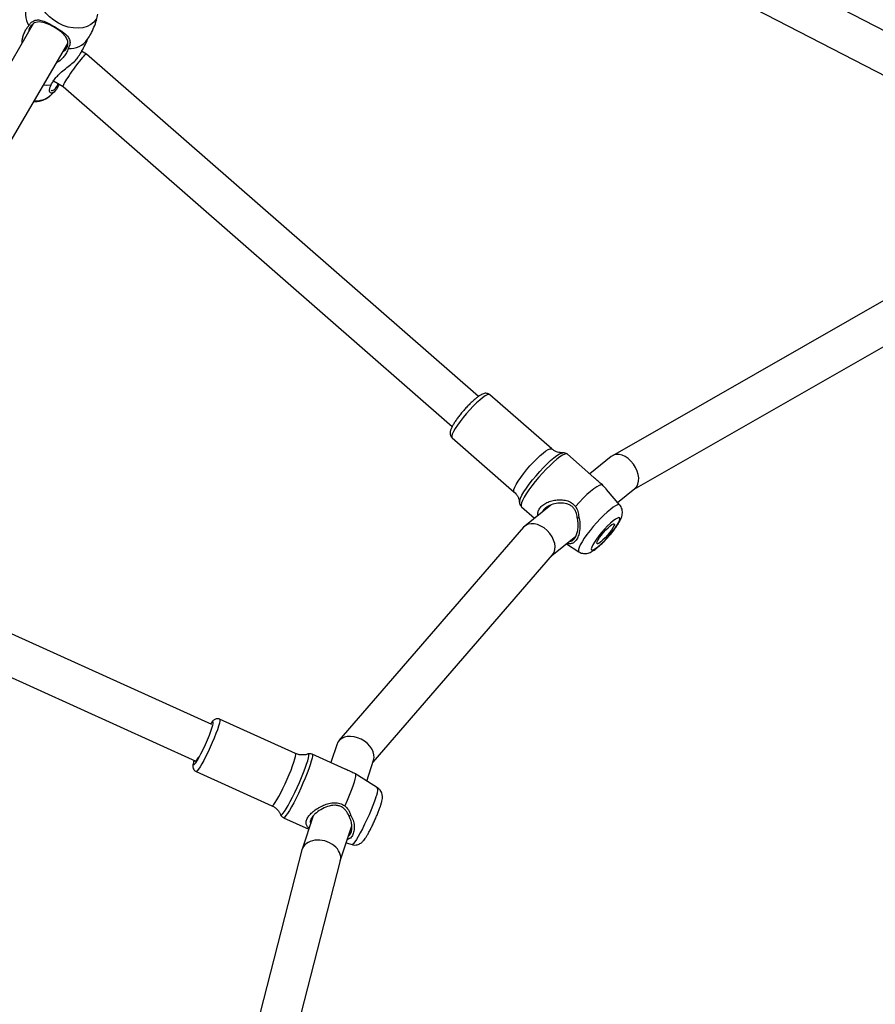
# Model space of a CAD drawing. Units: millimetres. Extents: x 1759 to 2873, y 764 to 1449.
# Drawn here: x 2457 to 2492, y 1014 to 1053 of the extents above; entities that cross this region are included whole.
import ezdxf

# ---------------------------------------------------------------- set-up
doc = ezdxf.new("R2010")
doc.units = ezdxf.units.MM
doc.header["$LTSCALE"] = 20
doc.header["$PDSIZE"] = -1
doc.layers.add('VP-DIM', color=7, linetype='Continuous')
doc.layers.add('VP-EQ', color=7, linetype='Continuous', true_color=0x8a3492)
doc.dimstyles.get("Standard").update_dxf_attribs({"dimtxt": 14, "dimasz": 20, "dimexe": 20, "dimexo": 50, "dimgap": 20, "dimtad": 0, "dimdec": 0, "dimzin": 0, "dimdsep": 46, "dimtxsty": 'Standard', "dimcen": -0.09, "dimadec": 0, "dimazin": 0, "dimtfac": 1, "dimtdec": 4, "dimtofl": 0, "dimtmove": 0, "dimatfit": 3, "dimfxl": 70, "dimfxlon": 1, "dimtolj": 1, "dimtzin": 0, "dimarcsym": 0})

# ---------------------------------------------------------------- blocks, each defined once
blk = doc.blocks.new('rb1301')
at = {"color": 7, "linetype": 'Continuous', "lineweight": 25}
for p, q in [((1244.776, -363.043), (1215.871, -348.109)), ((1215.098, -349.511), (1243.593, -364.233)), ((1205.994, -360.36), (1195.64, -378.01)), ((1197.021, -378.818), (1207.369, -361.177)), ((1208.119, -361.596), (1207.923, -361.481)), ((1223.863, -375.342), (1208.12, -361.596)), ((1206.792, -362.672), (1207.18, -362.9)), ((1207.18, -362.9), (1222.811, -376.548)), ((1245.665, -368.334), (1229.243, -377.724)), ((1230.123, -379.064), (1246.441, -369.734)), ((1226.81, -377.451), (1224.319, -375.276)), ((1222.806, -377.008), (1225.297, -379.183)), ((1227.241, -377.606), (1227.25, -377.605)), ((1228.503, -378.597), (1227.436, -377.665)), ((1229.196, -377.757), (1228.335, -378.45)), ((1229.54, -379.704), (1229.009, -379.084)), ((1229.454, -379.603), (1230.145, -379.046)), ((1225.594, -379.774), (1226.12, -380.234)), ((1226.777, -379.705), (1225.726, -380.551)), ((1225.677, -380.599), (1218.262, -389.165)), ((1213.155, -388.519), (1196.48, -380.988)), ((1226.815, -381.728), (1227.771, -380.959)), ((1227.396, -381.261), (1227.898, -381.585)), ((1219.629, -390.031), (1226.838, -381.702)), ((1195.645, -382.366), (1212.514, -389.985)), ((1216.514, -389.683), (1213.466, -388.306)), ((1218.185, -389.301), (1217.936, -390.051)), ((1217.018, -389.705), (1217.014, -389.706)), ((1218.512, -390.311), (1217.181, -389.71)), ((1219.378, -390.788), (1219.654, -389.956)), ((1212.519, -390.403), (1215.568, -391.779)), ((1219.004, -390.551), (1218.922, -390.498)), ((1219.813, -391.065), (1219.005, -390.55)), ((1217.23, -392.181), (1216.783, -393.528)), ((1216.029, -392.262), (1217.05, -392.723)), ((1218.314, -393.993), (1218.779, -392.593)), ((1218.553, -393.274), (1218.785, -393.341)), ((1216.775, -393.557), (1214.261, -403.358)), ((1215.737, -404.043), (1218.318, -393.979))]:
    blk.add_line(p, q, dxfattribs=at)
at = {"color": 8, "linetype": 'Continuous', "lineweight": 25, "flags": 128}
for points in [[(1208.507, -360.191), (1208.414, -360.314), (1208.291, -360.414), (1208.143, -360.49), (1207.974, -360.538), (1207.788, -360.558), (1207.59, -360.548), (1207.388, -360.51), (1207.186, -360.443), (1206.99, -360.351), (1206.805, -360.235), (1206.638, -360.1), (1206.493, -359.948), (1206.374, -359.785), (1206.285, -359.615), (1206.228, -359.442), (1206.204, -359.273), (1206.215, -359.111), (1206.26, -358.962), (1206.338, -358.829), (1206.428, -358.732)], [(1224.319, -375.276), (1224.28, -375.265), (1224.217, -375.281), (1224.133, -375.326), (1224.031, -375.396), (1223.914, -375.491), (1223.785, -375.606), (1223.65, -375.739), (1223.511, -375.884), (1223.374, -376.038), (1223.243, -376.195), (1223.123, -376.351), (1223.016, -376.5), (1222.928, -376.637), (1222.859, -376.758), (1222.813, -376.86), (1222.792, -376.938), (1222.795, -376.991), (1222.806, -377.008)], [(1225.509, -379.596), (1225.509, -379.594), (1225.519, -379.524), (1225.553, -379.429), (1225.61, -379.312), (1225.69, -379.176), (1225.789, -379.026), (1225.905, -378.865), (1226.035, -378.697), (1226.175, -378.528), (1226.322, -378.361), (1226.471, -378.202), (1226.619, -378.055), (1226.761, -377.923), (1226.893, -377.81), (1227.013, -377.72), (1227.116, -377.655), (1227.199, -377.616), (1227.241, -377.606)], [(1226.465, -377.616), (1226.575, -377.533), (1226.669, -377.475), (1226.742, -377.445), (1226.794, -377.442), (1226.81, -377.451)], [(1225.297, -379.183), (1225.297, -379.183), (1225.281, -379.143), (1225.291, -379.077), (1225.324, -378.987), (1225.382, -378.875), (1225.461, -378.745), (1225.559, -378.601), (1225.673, -378.449), (1225.799, -378.292), (1225.933, -378.136), (1226.071, -377.985), (1226.209, -377.846), (1226.342, -377.721), (1226.465, -377.616)], [(1227.016, -377.866), (1226.881, -377.98), (1226.738, -378.113), (1226.588, -378.262), (1226.437, -378.422), (1226.287, -378.591), (1226.144, -378.762), (1226.01, -378.933), (1225.889, -379.098), (1225.785, -379.253), (1225.699, -379.395), (1225.634, -379.519), (1225.592, -379.622), (1225.575, -379.702), (1225.581, -379.756), (1225.594, -379.774)], [(1227.436, -377.665), (1227.394, -377.652), (1227.328, -377.665), (1227.242, -377.707), (1227.137, -377.774), (1227.016, -377.866)], [(1229.161, -379.878), (1229.035, -379.986), (1228.899, -380.113), (1228.758, -380.254), (1228.616, -380.407), (1228.476, -380.566), (1228.344, -380.728), (1228.222, -380.887), (1228.114, -381.039), (1228.023, -381.18), (1227.953, -381.305), (1227.904, -381.41), (1227.879, -381.494), (1227.877, -381.553), (1227.898, -381.585)], [(1229.54, -379.704), (1229.508, -379.688), (1229.451, -379.696), (1229.372, -379.731), (1229.275, -379.793), (1229.161, -379.878)], [(1213.466, -388.307), (1213.477, -388.328), (1213.475, -388.384), (1213.458, -388.471), (1213.425, -388.586), (1213.379, -388.726), (1213.32, -388.886), (1213.251, -389.061), (1213.173, -389.246), (1213.09, -389.434), (1213.003, -389.619), (1212.916, -389.796), (1212.832, -389.959), (1212.752, -390.103), (1212.681, -390.222), (1212.619, -390.313), (1212.57, -390.374), (1212.534, -390.402), (1212.519, -390.403)], [(1213.194, -388.549), (1213.207, -388.491), (1213.213, -388.433), (1213.203, -388.407), (1213.178, -388.415), (1213.139, -388.455), (1213.107, -388.498)], [(1215.916, -392.141), (1215.931, -392.156), (1215.963, -392.142), (1216.009, -392.094), (1216.068, -392.015), (1216.138, -391.906), (1216.218, -391.771), (1216.305, -391.613), (1216.396, -391.436), (1216.49, -391.245), (1216.583, -391.045), (1216.673, -390.843), (1216.759, -390.643), (1216.836, -390.45), (1216.904, -390.271), (1216.961, -390.11), (1217.004, -389.971), (1217.033, -389.858), (1217.047, -389.774), (1217.045, -389.722), (1217.028, -389.703), (1217.018, -389.705)], [(1216.452, -390.03), (1216.492, -389.902), (1216.517, -389.8), (1216.527, -389.729), (1216.521, -389.69), (1216.514, -389.683)], [(1217.181, -389.71), (1217.195, -389.733), (1217.195, -389.789), (1217.18, -389.875), (1217.15, -389.991), (1217.106, -390.132)], [(1212.44, -389.952), (1212.436, -389.967), (1212.415, -390.055), (1212.41, -390.113), (1212.42, -390.138), (1212.445, -390.131), (1212.484, -390.09), (1212.505, -390.062)], [(1215.568, -391.779), (1215.57, -391.78), (1215.598, -391.769), (1215.641, -391.725), (1215.697, -391.648), (1215.764, -391.542), (1215.84, -391.411), (1215.922, -391.257), (1216.008, -391.086), (1216.095, -390.904), (1216.181, -390.717), (1216.261, -390.53), (1216.335, -390.349), (1216.4, -390.181), (1216.452, -390.03)], [(1217.106, -390.132), (1217.049, -390.296), (1216.98, -390.477), (1216.902, -390.672), (1216.816, -390.874), (1216.725, -391.08), (1216.63, -391.283), (1216.535, -391.478), (1216.442, -391.661), (1216.353, -391.826), (1216.27, -391.97), (1216.196, -392.088), (1216.133, -392.177), (1216.082, -392.236), (1216.044, -392.262), (1216.029, -392.262)], [(1219.744, -391.44), (1219.69, -391.594), (1219.625, -391.766), (1219.55, -391.95), (1219.468, -392.142), (1219.381, -392.335), (1219.292, -392.524), (1219.203, -392.704), (1219.116, -392.87), (1219.035, -393.016), (1218.961, -393.139), (1218.897, -393.235), (1218.845, -393.302), (1218.805, -393.336), (1218.785, -393.341)]]:
    blk.add_lwpolyline(points, dxfattribs=at)
at = {"color": 7, "linetype": 'Continuous', "lineweight": 25, "flags": 128}
for points in [[(1207.196, -361.472), (1207.271, -361.42), (1207.367, -361.258), (1207.372, -361.082), (1207.288, -360.9), (1207.119, -360.721), (1206.884, -360.554), (1206.651, -360.425), (1206.436, -360.338), (1206.214, -360.3), (1206.013, -360.342), (1205.865, -360.481), (1205.865, -360.481)], [(1206.397, -362.835), (1206.494, -362.839), (1206.702, -362.824)], [(1228.839, -378.894), (1228.786, -378.891), (1228.71, -378.918), (1228.612, -378.972), (1228.497, -379.053), (1228.366, -379.159), (1228.223, -379.286), (1228.072, -379.431), (1227.918, -379.591), (1227.763, -379.761)], [(1229.274, -380.342), (1229.166, -380.435), (1229.05, -380.546), (1228.93, -380.671), (1228.812, -380.805), (1228.701, -380.941), (1228.601, -381.073), (1228.518, -381.197), (1228.454, -381.305), (1228.413, -381.395), (1228.396, -381.461), (1228.404, -381.501), (1228.437, -381.513), (1228.492, -381.497), (1228.569, -381.452), (1228.663, -381.383), (1228.771, -381.29), (1228.887, -381.179), (1229.007, -381.053), (1229.125, -380.92), (1229.236, -380.784), (1229.336, -380.651), (1229.419, -380.528), (1229.483, -380.419), (1229.525, -380.33), (1229.542, -380.264), (1229.534, -380.224), (1229.501, -380.212), (1229.445, -380.228), (1229.368, -380.272), (1229.274, -380.342)], [(1229.157, -380.542), (1229.227, -380.491), (1229.281, -380.465), (1229.313, -380.466), (1229.321, -380.494), (1229.306, -380.547), (1229.267, -380.622), (1229.209, -380.713), (1229.133, -380.814), (1229.047, -380.919), (1228.955, -381.019), (1228.865, -381.109), (1228.781, -381.182), (1228.71, -381.234), (1228.657, -381.26), (1228.625, -381.259), (1228.616, -381.231), (1228.632, -381.177), (1228.67, -381.103), (1228.729, -381.012), (1228.804, -380.91), (1228.89, -380.806), (1228.982, -380.705), (1229.073, -380.615), (1229.157, -380.542)], [(1212.473, -389.967), (1212.474, -389.99), (1212.489, -390.002), (1212.518, -389.981), (1212.561, -389.926), (1212.616, -389.841), (1212.638, -389.803)], [(1218.922, -390.498), (1218.931, -390.536), (1218.925, -390.607), (1218.902, -390.709), (1218.865, -390.84), (1218.813, -390.997), (1218.748, -391.174), (1218.672, -391.367), (1218.588, -391.572), (1218.496, -391.781)]]:
    blk.add_lwpolyline(points, dxfattribs=at)
at = {"color": 7, "linetype": 'Continuous', "lineweight": 25}
for centre, radius, start, end in [((1206.595, -359.968), 0.922, 155.7038, 211.4326), ((1207.43, -360.469), 0.907, 267.2811, 324.0129), ((1207.256, -386.757), 6.203, 327.8089, 343.2134)]:
    blk.add_arc(centre, radius, start, end, dxfattribs=at)
at = {"color": 8, "linetype": 'Continuous', "lineweight": 25}
for centre, radius, start, end in [((1206.083, -362.558), 0.916, 266.2502, 309.3189), ((1219.164, -391.139), 0.654, 332.6082, 6.5747)]:
    blk.add_arc(centre, radius, start, end, dxfattribs=at)
at = {"color": 7, "linetype": 'Continuous', "lineweight": 25}
for centre, major_axis, ratio, start_param, end_param in [((1207.65, -362.248), (-0.47, -0.652), 0.092286, 3.132927, 6.27452), ((1229.67, -378.401), (0.452, -0.662), 0.669986, 0.053205, 3.194797), ((1226.257, -381.15), (0.557, -0.577), 0.691243, 0.062057, 3.203649), ((1218.919, -389.628), (0.702, -0.399), 0.699244, 0.138371, 3.141064), ((1218.919, -389.628), (0.702, -0.399), 0.699244, 3.141064, 3.279964), ((1217.546, -393.768), (0.768, -0.226), 0.738556, 0.025558, 3.167151)]:
    blk.add_ellipse(centre, major_axis=major_axis, ratio=ratio, start_param=start_param, end_param=end_param, dxfattribs=at)
for points, knots in [([(1208.162, -361), (1208.206, -360.932), (1208.304, -360.777), (1208.424, -360.518), (1208.523, -360.249), (1208.563, -360.072), (1208.582, -359.992)], [0, 0, 0, 0, 0.2206045, 0.4992174, 0.7730999, 1, 1, 1, 1]), ([(1205.534, -361.144), (1205.533, -361.143), (1205.527, -361.093), (1205.546, -360.998), (1205.577, -360.845), (1205.637, -360.698), (1205.716, -360.558), (1205.777, -360.485), (1205.808, -360.448)], [0, 0, 0, 0, 0.003341, 0.168009, 0.332455, 0.570618, 0.783433, 1, 1, 1, 1]), ([(1205.865, -360.481), (1205.833, -360.538), (1205.8, -360.598), (1205.805, -360.678), (1205.805, -360.681)], [0, 0, 0, 0, 0.956891, 1, 1, 1, 1]), ([(1205.808, -360.448), (1205.83, -360.416), (1205.873, -360.349), (1205.959, -360.279), (1206.078, -360.225), (1206.245, -360.219), (1206.464, -360.293), (1206.707, -360.421), (1206.923, -360.548), (1207.1, -360.659), (1207.261, -360.774), (1207.402, -360.917), (1207.468, -361.092), (1207.454, -361.245), (1207.406, -361.338), (1207.387, -361.375)], [0, 0, 0, 0, 0.058018, 0.116996, 0.175905, 0.266879, 0.358048, 0.446206, 0.546079, 0.601388, 0.656635, 0.756754, 0.844494, 0.939204, 1, 1, 1, 1]), ([(1207.82, -361.67), (1207.826, -361.661), (1207.925, -361.499), (1208.05, -361.26), (1208.157, -361.026), (1208.189, -360.955)], [0, 0, 0, 0, 0.036909, 0.710522, 1, 1, 1, 1]), ([(1207.387, -361.375), (1207.365, -361.431), (1207.322, -361.54), (1207.221, -361.692), (1207.105, -361.813), (1207.011, -361.9), (1206.942, -361.932), (1206.921, -361.941)], [0, 0, 0, 0, 0.277474, 0.53582, 0.748386, 0.9214, 1, 1, 1, 1]), ([(1206.702, -362.824), (1206.727, -362.777), (1206.776, -362.685), (1206.884, -362.547), (1206.999, -362.424), (1207.142, -362.292), (1207.327, -362.143), (1207.549, -361.972), (1207.727, -361.818), (1207.785, -361.71), (1207.811, -361.664)], [0, 0, 0, 0, 0.133632, 0.259782, 0.364512, 0.449587, 0.59362, 0.730155, 0.881918, 1, 1, 1, 1]), ([(1207.014, -362.802), (1206.991, -362.859), (1206.935, -362.998), (1206.821, -363.129), (1206.704, -363.183), (1206.634, -363.14), (1206.625, -363.025), (1206.662, -362.908), (1206.697, -362.834), (1206.702, -362.824)], [0, 0, 0, 0, 0.129226, 0.319106, 0.479626, 0.640544, 0.79456, 0.969569, 1, 1, 1, 1]), ([(1206.701, -363.046), (1206.711, -363.054), (1206.742, -363.076), (1206.842, -363.016), (1206.929, -362.905), (1206.967, -362.803), (1206.975, -362.78)], [0, 0, 0, 0, 0.198714, 0.558046, 0.899278, 1, 1, 1, 1]), ([(1206.004, -363.505), (1206.031, -363.505), (1206.124, -363.506), (1206.276, -363.475), (1206.45, -363.412), (1206.581, -363.339), (1206.643, -363.281), (1206.661, -363.263)], [0, 0, 0, 0, 0.110441, 0.374496, 0.635337, 0.889972, 1, 1, 1, 1]), ([(1206.659, -363.265), (1206.692, -363.239), (1206.762, -363.182), (1206.824, -363.112), (1206.857, -363.075)], [0, 0, 0, 0, 0.455631, 1, 1, 1, 1]), ([(1224.315, -375.277), (1224.3, -375.264), (1224.264, -375.234), (1224.195, -375.217), (1224.125, -375.217), (1224.058, -375.233), (1223.981, -375.265), (1223.892, -375.319), (1223.783, -375.4), (1223.668, -375.498), (1223.547, -375.613), (1223.444, -375.716), (1223.383, -375.783), (1223.363, -375.805)], [0, 0, 0, 0, 0.047923, 0.11191, 0.174663, 0.244635, 0.333634, 0.461617, 0.580188, 0.704548, 0.82424, 0.941908, 1, 1, 1, 1]), ([(1223.363, -375.805), (1223.343, -375.827), (1223.282, -375.893), (1223.185, -376.009), (1223.075, -376.146), (1222.975, -376.281), (1222.889, -376.41), (1222.817, -376.531), (1222.761, -376.645), (1222.731, -376.737), (1222.721, -376.824), (1222.732, -376.898), (1222.761, -376.965), (1222.795, -376.994), (1222.809, -377.006)], [0, 0, 0, 0, 0.050545, 0.150865, 0.251276, 0.352073, 0.453774, 0.557307, 0.664771, 0.782572, 0.848567, 0.906628, 0.963227, 1, 1, 1, 1]), ([(1227.243, -377.605), (1227.242, -377.605), (1227.217, -377.608), (1227.143, -377.604), (1227.032, -377.581), (1226.913, -377.531), (1226.844, -377.477), (1226.81, -377.45)], [0, 0, 0, 0, 0.005758, 0.234312, 0.482325, 0.742432, 1, 1, 1, 1]), ([(1227.436, -377.669), (1227.432, -377.664), (1227.408, -377.638), (1227.348, -377.613), (1227.281, -377.601), (1227.245, -377.606), (1227.23, -377.608)], [0, 0, 0, 0, 0.0828264, 0.4338867, 0.7651594, 1, 1, 1, 1]), ([(1228.839, -378.894), (1228.783, -378.846), (1228.672, -378.75), (1228.561, -378.647), (1228.511, -378.605), (1228.503, -378.598)], [0, 0, 0, 0, 0.451546, 0.905208, 1, 1, 1, 1]), ([(1225.294, -379.185), (1225.32, -379.208), (1225.38, -379.261), (1225.444, -379.363), (1225.488, -379.47), (1225.506, -379.551), (1225.507, -379.586), (1225.508, -379.595)], [0, 0, 0, 0, 0.20133, 0.461746, 0.702522, 0.925241, 1, 1, 1, 1]), ([(1229.008, -379.085), (1229.001, -379.076), (1228.953, -379.016), (1228.891, -378.95), (1228.839, -378.894)], [0, 0, 0, 0, 0.149265, 1, 1, 1, 1]), ([(1226.253, -380.126), (1226.25, -380.09), (1226.24, -380.003), (1226.294, -379.869), (1226.404, -379.735), (1226.564, -379.626), (1226.755, -379.547), (1226.966, -379.499), (1227.186, -379.487), (1227.404, -379.518), (1227.613, -379.601), (1227.713, -379.707), (1227.763, -379.761)], [0, 0, 0, 0, 0.075733, 0.180207, 0.284625, 0.388657, 0.492182, 0.595236, 0.697613, 0.798865, 0.899651, 1, 1, 1, 1]), ([(1225.509, -379.594), (1225.509, -379.596), (1225.508, -379.619), (1225.521, -379.67), (1225.551, -379.734), (1225.584, -379.761), (1225.596, -379.771)], [0, 0, 0, 0, 0.022128, 0.418901, 0.799619, 1, 1, 1, 1]), ([(1227.842, -380.257), (1227.832, -380.185), (1227.815, -380.065), (1227.751, -379.911), (1227.667, -379.794), (1227.553, -379.706), (1227.373, -379.633), (1227.126, -379.612), (1226.841, -379.663), (1226.631, -379.756), (1226.508, -379.857), (1226.448, -379.927), (1226.432, -379.972), (1226.427, -379.986)], [0, 0, 0, 0, 0.1069429, 0.1785587, 0.2493847, 0.3201641, 0.3914315, 0.5355546, 0.6806826, 0.8241809, 0.8950548, 0.9657349, 1, 1, 1, 1]), ([(1227.763, -379.761), (1227.799, -379.828), (1227.869, -379.962), (1227.884, -380.112), (1227.892, -380.186)], [0, 0, 0, 0, 0.507555, 1, 1, 1, 1]), ([(1227.9, -381.582), (1227.914, -381.592), (1227.957, -381.623), (1228.04, -381.647), (1228.136, -381.658), (1228.226, -381.648), (1228.311, -381.625), (1228.396, -381.587), (1228.493, -381.531), (1228.601, -381.452), (1228.721, -381.35), (1228.843, -381.235), (1228.967, -381.108), (1229.088, -380.975), (1229.203, -380.838), (1229.311, -380.701), (1229.408, -380.566), (1229.493, -380.435), (1229.566, -380.303), (1229.615, -380.187), (1229.642, -380.075), (1229.649, -379.977), (1229.634, -379.876), (1229.6, -379.782), (1229.559, -379.731), (1229.541, -379.708)], [0, 0, 0, 0, 0.016181, 0.048956, 0.079836, 0.110336, 0.142264, 0.178713, 0.225972, 0.284488, 0.337564, 0.39301, 0.44629, 0.498678, 0.550826, 0.603131, 0.656019, 0.710261, 0.767511, 0.832849, 0.871891, 0.905642, 0.939155, 0.972921, 1, 1, 1, 1]), ([(1227.892, -380.186), (1227.91, -380.267), (1227.947, -380.43), (1227.938, -380.677), (1227.895, -380.902), (1227.817, -381.087), (1227.714, -381.211), (1227.593, -381.262), (1227.499, -381.265), (1227.438, -381.239), (1227.428, -381.235)], [0, 0, 0, 0, 0.138136, 0.277005, 0.416099, 0.554866, 0.695172, 0.834359, 0.9732, 1, 1, 1, 1]), ([(1227.53, -381.152), (1227.544, -381.153), (1227.594, -381.157), (1227.67, -381.113), (1227.755, -381.012), (1227.82, -380.858), (1227.861, -380.671), (1227.875, -380.465), (1227.853, -380.326), (1227.842, -380.257)], [0, 0, 0, 0, 0.0616883, 0.2179151, 0.3747121, 0.5296502, 0.6860686, 0.8432078, 1, 1, 1, 1]), ([(1227.842, -380.257), (1227.851, -380.245), (1227.868, -380.221), (1227.884, -380.198), (1227.892, -380.186)], [0, 0, 0, 0, 0.499989, 1, 1, 1, 1]), ([(1213.469, -388.308), (1213.469, -388.308), (1213.446, -388.292), (1213.392, -388.285), (1213.324, -388.292), (1213.27, -388.314), (1213.228, -388.343), (1213.189, -388.381), (1213.15, -388.427), (1213.119, -388.474), (1213.104, -388.496)], [0, 0, 0, 0, 0.001836, 0.131497, 0.24032, 0.344319, 0.456231, 0.59497, 0.805023, 1, 1, 1, 1]), ([(1217.005, -389.707), (1216.999, -389.71), (1216.958, -389.727), (1216.866, -389.743), (1216.735, -389.745), (1216.614, -389.725), (1216.544, -389.692), (1216.515, -389.679)], [0, 0, 0, 0, 0.044265, 0.292162, 0.552389, 0.818889, 1, 1, 1, 1]), ([(1217.182, -389.713), (1217.177, -389.71), (1217.15, -389.693), (1217.093, -389.689), (1217.035, -389.696), (1217.011, -389.708), (1217.003, -389.712)], [0, 0, 0, 0, 0.0801836, 0.4742309, 0.8212987, 1, 1, 1, 1]), ([(1212.438, -389.951), (1212.428, -389.983), (1212.407, -390.056), (1212.393, -390.132), (1212.389, -390.199), (1212.397, -390.26), (1212.423, -390.322), (1212.465, -390.375), (1212.504, -390.392), (1212.519, -390.399)], [0, 0, 0, 0, 0.200467, 0.450747, 0.605542, 0.719314, 0.822412, 0.929035, 1, 1, 1, 1]), ([(1218.922, -390.498), (1218.855, -390.469), (1218.723, -390.41), (1218.581, -390.341), (1218.516, -390.313), (1218.512, -390.311)], [0, 0, 0, 0, 0.482018, 0.966314, 1, 1, 1, 1]), ([(1219.931, -391.784), (1219.938, -391.763), (1219.96, -391.695), (1219.985, -391.601), (1220.004, -391.505), (1220.009, -391.415), (1219.997, -391.324), (1219.969, -391.237), (1219.916, -391.153), (1219.861, -391.093), (1219.821, -391.072), (1219.813, -391.068)], [0, 0, 0, 0, 0.090624, 0.280834, 0.444861, 0.574884, 0.666168, 0.762423, 0.86426, 0.970295, 1, 1, 1, 1]), ([(1215.566, -391.784), (1215.586, -391.791), (1215.65, -391.816), (1215.739, -391.886), (1215.827, -391.98), (1215.884, -392.067), (1215.905, -392.12), (1215.912, -392.139)], [0, 0, 0, 0, 0.120638, 0.390882, 0.640007, 0.871523, 1, 1, 1, 1]), ([(1217.062, -392.688), (1217.038, -392.667), (1216.982, -392.616), (1216.941, -392.52), (1216.94, -392.398), (1216.996, -392.26), (1217.105, -392.117), (1217.257, -391.979), (1217.44, -391.856), (1217.642, -391.756), (1217.857, -391.684), (1218.078, -391.652), (1218.303, -391.671), (1218.432, -391.745), (1218.496, -391.781)], [0, 0, 0, 0, 0.062175, 0.147693, 0.234159, 0.320727, 0.407244, 0.493445, 0.579226, 0.664616, 0.749445, 0.833342, 0.916851, 1, 1, 1, 1]), ([(1218.677, -392.218), (1218.647, -392.153), (1218.595, -392.043), (1218.485, -391.912), (1218.369, -391.824), (1218.233, -391.772), (1218.04, -391.753), (1217.797, -391.805), (1217.528, -391.931), (1217.333, -392.072), (1217.214, -392.193), (1217.148, -392.284), (1217.112, -392.369), (1217.097, -392.443), (1217.117, -392.479), (1217.126, -392.494)], [0, 0, 0, 0, 0.0920533, 0.1536893, 0.2146537, 0.275578, 0.3369158, 0.4609675, 0.5858859, 0.7093977, 0.7704025, 0.8312376, 0.8920664, 0.9533544, 1, 1, 1, 1]), ([(1218.496, -391.781), (1218.548, -391.835), (1218.65, -391.942), (1218.703, -392.078), (1218.728, -392.146)], [0, 0, 0, 0, 0.507569, 1, 1, 1, 1]), ([(1218.786, -393.337), (1218.806, -393.344), (1218.858, -393.36), (1218.943, -393.358), (1219.031, -393.339), (1219.105, -393.305), (1219.166, -393.264), (1219.216, -393.218), (1219.265, -393.163), (1219.318, -393.092), (1219.379, -392.995), (1219.449, -392.873), (1219.522, -392.737), (1219.597, -392.586), (1219.67, -392.43), (1219.741, -392.272), (1219.807, -392.115), (1219.866, -391.966), (1219.906, -391.857), (1219.926, -391.799), (1219.931, -391.784)], [0, 0, 0, 0, 0.026421, 0.068342, 0.106684, 0.142713, 0.177822, 0.214832, 0.258601, 0.321441, 0.398263, 0.469712, 0.544645, 0.61709, 0.688525, 0.759622, 0.830768, 0.902277, 0.974709, 1, 1, 1, 1]), ([(1215.915, -392.136), (1215.92, -392.148), (1215.931, -392.179), (1215.969, -392.229), (1216.01, -392.25), (1216.028, -392.259)], [0, 0, 0, 0, 0.262177, 0.674211, 1, 1, 1, 1]), ([(1218.728, -392.146), (1218.765, -392.217), (1218.839, -392.359), (1218.88, -392.588), (1218.872, -392.804), (1218.805, -392.984), (1218.711, -393.099), (1218.628, -393.128), (1218.598, -393.139)], [0, 0, 0, 0, 0.178655, 0.358262, 0.538148, 0.717624, 0.899088, 1, 1, 1, 1]), ([(1218.645, -392.998), (1218.669, -392.975), (1218.727, -392.919), (1218.774, -392.777), (1218.786, -392.598), (1218.759, -392.404), (1218.704, -392.28), (1218.677, -392.218)], [0, 0, 0, 0, 0.155316, 0.364616, 0.575923, 0.78819, 1, 1, 1, 1]), ([(1218.677, -392.218), (1218.686, -392.206), (1218.703, -392.182), (1218.72, -392.158), (1218.728, -392.146)], [0, 0, 0, 0, 0.500011, 1, 1, 1, 1])]:
    blk.add_open_spline(points, degree=3, knots=knots, dxfattribs=at)
blk = doc.blocks.new('1301 2d')
at = {"layer": 'VP-DIM', "color": 7}
blk.add_blockref('rb1301', (1251.766, 1413.327), dxfattribs=at)
blk = doc.blocks.new('*D17')
at = {"layer": 'Defpoints', "color": 0}
for p in [(2429.93, 1118.204), (2394.231, 932.065), (2786.441, 932.065)]:
    blk.add_point(p, dxfattribs=at)
at = {"layer": 'VP-DIM', "color": 0, "lineweight": -2}
for p, q in [((2716.441, 1118.204), (2806.441, 1118.204)), ((2786.441, 1098.204), (2786.441, 1060.223)), ((2786.441, 952.065), (2786.441, 987.556)), ((2716.441, 932.065), (2806.441, 932.065))]:
    blk.add_line(p, q, dxfattribs=at)
at = {"layer": 'VP-DIM', "color": 0}
for points in [[(2789.774, 1098.204), (2783.108, 1098.204), (2786.441, 1118.204)], [(2783.108, 952.065), (2789.774, 952.065), (2786.441, 932.065)]]:
    blk.add_solid(points, dxfattribs=at)
at = {"layer": 'VP-DIM', "color": 0, "insert": (2786.441, 1023.889), "char_height": 14, "attachment_point": 5, "rotation": 90}
blk.add_mtext('\\A1;195', dxfattribs=at)
blk = doc.blocks.new('*D18')
at = {"layer": 'Defpoints', "color": 0}
for p in [(2430.532, 1265.414), (2380.061, 770.125), (2853.297, 770.125)]:
    blk.add_point(p, dxfattribs=at)
at = {"layer": 'VP-DIM', "color": 0, "lineweight": -2}
for p, q in [((2783.297, 1265.414), (2873.297, 1265.414)), ((2853.297, 1245.414), (2853.297, 1058.926)), ((2853.297, 790.125), (2853.297, 981.593)), ((2783.297, 770.125), (2873.297, 770.125))]:
    blk.add_line(p, q, dxfattribs=at)
at = {"layer": 'VP-DIM', "color": 0}
for points in [[(2856.63, 1245.414), (2849.963, 1245.414), (2853.297, 1265.414)], [(2849.963, 790.125), (2856.63, 790.125), (2853.297, 770.125)]]:
    blk.add_solid(points, dxfattribs=at)
at = {"layer": 'VP-DIM', "color": 0, "insert": (2853.297, 1020.259), "char_height": 14, "attachment_point": 5, "rotation": 90}
blk.add_mtext('\\A1;495', dxfattribs=at)
blk = doc.blocks.new('*D19')
at = {"layer": 'Defpoints', "color": 0}
for p in [(2529.663, 1372.559), (2529.663, 1059.698), (2246.083, 1014.221)]:
    blk.add_point(p, dxfattribs=at)
at = {"layer": 'VP-DIM', "color": 0, "lineweight": -2}
for p, q in [((2246.083, 1302.559), (2246.083, 1392.559)), ((2529.663, 1302.559), (2529.663, 1392.559)), ((2266.083, 1372.559), (2349.206, 1372.559)), ((2509.663, 1372.559), (2426.54, 1372.559))]:
    blk.add_line(p, q, dxfattribs=at)
at = {"layer": 'VP-DIM', "color": 0}
for points in [[(2266.083, 1375.892), (2266.083, 1369.225), (2246.083, 1372.559)], [(2509.663, 1369.225), (2509.663, 1375.892), (2529.663, 1372.559)]]:
    blk.add_solid(points, dxfattribs=at)
at = {"layer": 'VP-DIM', "color": 0, "insert": (2387.873, 1372.559), "char_height": 14, "attachment_point": 5}
blk.add_mtext('\\A1;295', dxfattribs=at)
blk = doc.blocks.new('*D20')
at = {"layer": 'Defpoints', "color": 0}
for p in [(2689.441, 1429.414), (2689.441, 1060.87), (2044.141, 984.322)]:
    blk.add_point(p, dxfattribs=at)
at = {"layer": 'VP-DIM', "color": 0, "lineweight": -2}
for p, q in [((2044.141, 1359.414), (2044.141, 1449.414)), ((2689.441, 1359.414), (2689.441, 1449.414)), ((2064.141, 1429.414), (2347.498, 1429.414)), ((2669.441, 1429.414), (2424.831, 1429.414))]:
    blk.add_line(p, q, dxfattribs=at)
at = {"layer": 'VP-DIM', "color": 0}
for points in [[(2064.141, 1432.747), (2064.141, 1426.08), (2044.141, 1429.414)], [(2669.441, 1426.08), (2669.441, 1432.747), (2689.441, 1429.414)]]:
    blk.add_solid(points, dxfattribs=at)
at = {"layer": 'VP-DIM', "color": 0, "insert": (2386.164, 1429.414), "char_height": 14, "attachment_point": 5}
blk.add_mtext('\\A1;645', dxfattribs=at)

msp = doc.modelspace()

# ---------------------------------------------------------------- block references
at = {"layer": 'VP-EQ', "color": 0}
msp.add_blockref('1301 2d', (0, 0), dxfattribs=at)

# ---------------------------------------------------------------- dimensions: what is measured, and where the dimension line sits
at = {"layer": 'VP-DIM'}
dim = msp.add_linear_dim(base=(2689.441, 1429.414), p1=(2044.141, 984.322), p2=(2689.441, 1060.87), dimstyle='Standard', dxfattribs=at)
dim.commit()
dim.dimension.update_dxf_attribs({"geometry": '*D20', "text_midpoint": (2386.164, 1429.414), "dimtype": 160})
dim = msp.add_linear_dim(base=(2529.663, 1372.559), p1=(2246.083, 1014.221), p2=(2529.663, 1059.698), text='295', dimstyle='Standard', dxfattribs=at)
dim.commit()
dim.dimension.update_dxf_attribs({"geometry": '*D19', "text_midpoint": (2387.873, 1372.559)})
dim = msp.add_linear_dim(base=(2853.297, 770.125), p1=(2430.532, 1265.414), p2=(2380.061, 770.125), angle=90, dimstyle='Standard', dxfattribs=at)
dim.commit()
dim.dimension.update_dxf_attribs({"geometry": '*D18', "text_midpoint": (2853.297, 1020.259), "dimtype": 160})
dim = msp.add_linear_dim(base=(2786.441, 932.065), p1=(2429.93, 1118.204), p2=(2394.231, 932.065), angle=90, text='195', dimstyle='Standard', dxfattribs=at)
dim.commit()
dim.dimension.update_dxf_attribs({"geometry": '*D17', "text_midpoint": (2786.441, 1023.889), "dimtype": 160})

doc.saveas('drawing.dxf')
